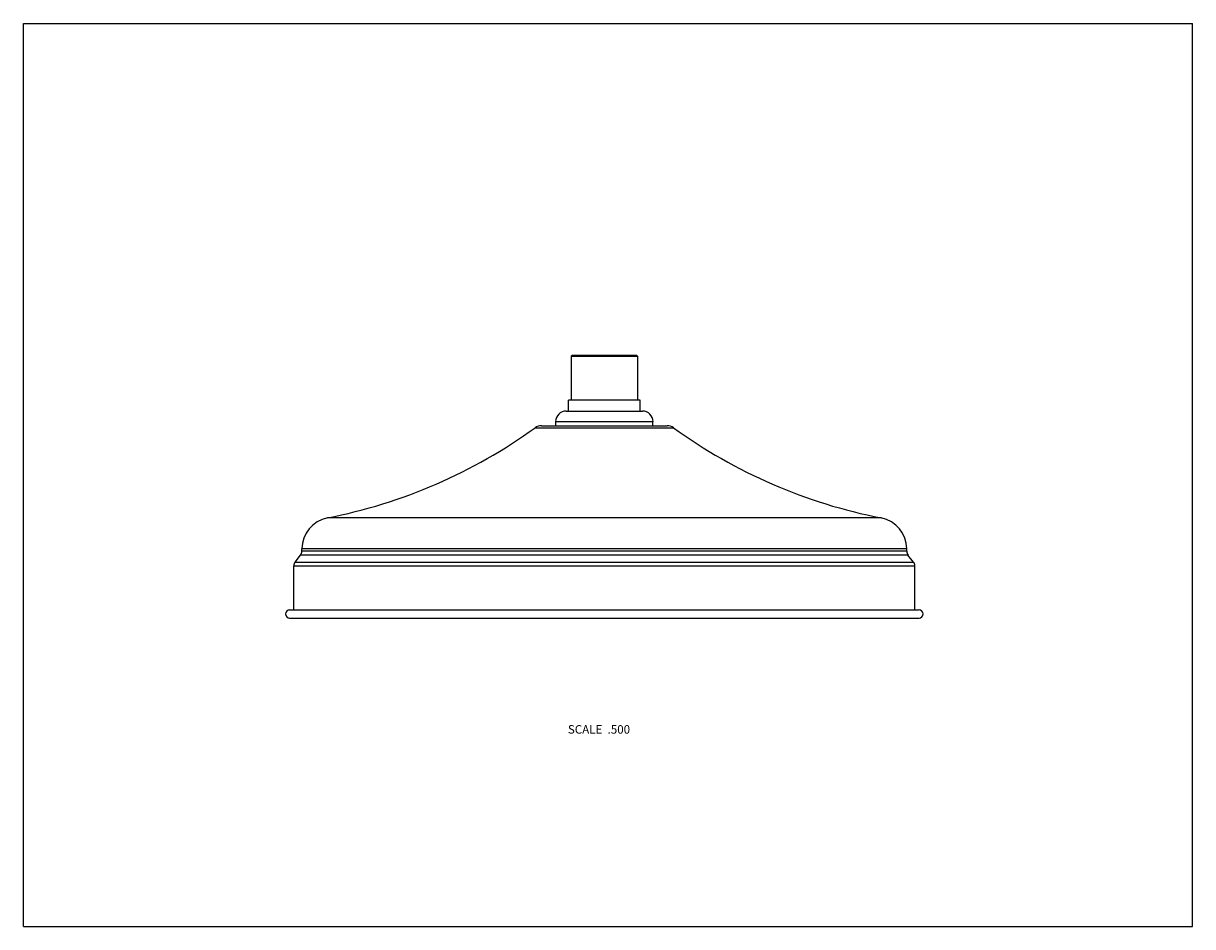
# Model space of a CAD drawing. Units: inches. Extents: x 0 to 11, y 0 to 8.5.
import ezdxf

# ---------------------------------------------------------------- set-up
doc = ezdxf.new("R2010")
doc.units = ezdxf.units.IN
doc.header["$LTSCALE"] = 0.605
doc.header["$MEASUREMENT"] = 0
doc.layers.get('0').update_dxf_attribs({"linetype": 'CONTINUOUS'})
doc.styles.get("Standard").update_dxf_attribs({"font": 'txt', "width": 0.8})

msp = doc.modelspace()

# ---------------------------------------------------------------- linework, layer by layer
at = {"color": 7, "linetype": 'CONTINUOUS'}
for p, q in [((0, 0), (0, 8.5)), ((0, 8.5), (11, 8.5)), ((11, 0), (11, 8.5)), ((5.163, 5.379), (5.153, 5.369)), ((5.153, 5.369), (5.153, 4.954)), ((5.153, 5.369), (5.778, 5.369)), ((5.163, 5.379), (5.768, 5.379)), ((5.768, 5.379), (5.778, 5.369)), ((5.778, 5.369), (5.778, 4.954)), ((5.128, 4.851), (5.128, 4.954)), ((5.803, 4.954), (5.128, 4.954)), ((5.803, 4.851), (5.803, 4.954)), ((5.106, 4.851), (5.825, 4.851)), ((5.008, 4.713), (5.008, 4.753)), ((5.008, 4.753), (5.923, 4.753)), ((5.923, 4.713), (5.923, 4.753)), ((4.815, 4.695), (6.116, 4.695)), ((4.873, 4.713), (6.058, 4.713)), ((8.071, 3.846), (2.86, 3.846)), ((2.621, 3.533), (2.621, 3.556)), ((8.31, 3.556), (2.621, 3.556)), ((8.31, 3.533), (2.621, 3.533)), ((8.31, 3.533), (8.31, 3.556)), ((2.557, 3.43), (2.608, 3.497)), ((2.557, 3.43), (8.374, 3.43)), ((8.322, 3.497), (2.608, 3.497)), ((8.374, 3.43), (8.322, 3.497)), ((2.544, 2.981), (2.544, 3.394)), ((2.544, 3.394), (8.387, 3.394)), ((8.387, 2.981), (8.387, 3.394)), ((2.505, 2.981), (8.426, 2.981)), ((2.505, 2.902), (8.426, 2.902)), ((0, 0), (11, 0))]:
    msp.add_line(p, q, dxfattribs=at)
for centre, radius, start, end in [((5.106, 4.753), 0.0984, 90, 180), ((5.825, 4.753), 0.0984, 0, 90), ((1.924, 8.678), 4.921, 280.9602, 305.9668), ((4.873, 4.615), 0.0984, 90, 125.9668), ((6.058, 4.615), 0.0984, 54.0332, 90), ((9.006, 8.678), 4.921, 234.0332, 259.0398), ((2.916, 3.556), 0.295, 100.9602, 180), ((8.015, 3.556), 0.295, 0, 79.0398), ((2.562, 3.533), 0.0591, 322.0458, 360), ((8.369, 3.533), 0.0591, 180, 217.9542), ((2.603, 3.394), 0.0591, 142.0458, 180), ((8.328, 3.394), 0.0591, 0, 37.9542), ((2.505, 2.942), 0.0394, 90, 270), ((8.426, 2.942), 0.0394, 270, 90)]:
    msp.add_arc(centre, radius, start, end, dxfattribs=at)

# ---------------------------------------------------------------- texts
at = {"color": 2, "linetype": 'CONTINUOUS', "insert": (5.708, 1.896), "char_height": 0.08, "width": 0.704, "attachment_point": 3, "line_spacing_factor": 0.9}
msp.add_mtext('SCALE  .500', dxfattribs=at)

doc.saveas('drawing.dxf')
